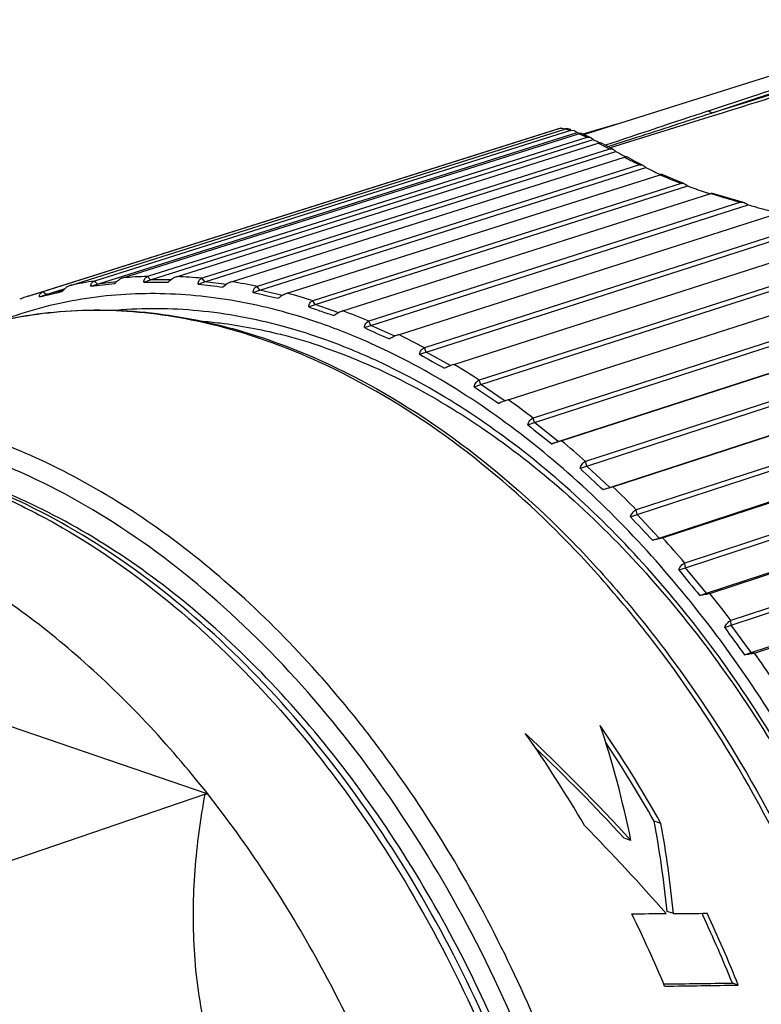
# Model space of a CAD drawing. Units: millimetres. Extents: x 0 to 210, y 0 to 297.
# Drawn here: x 165 to 175, y 82 to 96 of the extents above; entities that cross this region are included whole.
import ezdxf

# ---------------------------------------------------------------- set-up
doc = ezdxf.new("R2010")
doc.units = ezdxf.units.MM
doc.header["$LTSCALE"] = 19.36
doc.layers.get('0').update_dxf_attribs({"linetype": 'CONTINUOUS'})
for name, color, linetype in [('AUSFORMSCHRAEGEN', 7, 'CONTINUOUS'), ('BEZUGSACHSEN', 7, 'CONTINUOUS'), ('FASEN', 7, 'CONTINUOUS'), ('RUNDUNGEN', 7, 'CONTINUOUS')]:
    doc.layers.add(name, color=color, linetype=linetype)

msp = doc.modelspace()

# ---------------------------------------------------------------- linework, layer by layer
at = {"color": 7, "linetype": 'CONTINUOUS'}
for p, q in [((172.3757, 94.0987), (165.1161, 91.8036)), ((165.5004, 91.8961), (172.4464, 94.0922)), ((172.5244, 94.0707), (165.84, 91.9561)), ((172.3506, 94.0948), (172.3474, 94.0938)), ((172.6127, 94.049), (172.6173, 94.0451)), ((165.8817, 91.9144), (172.6173, 94.0451)), ((166.237, 92.0014), (172.6387, 94.0266)), ((172.7545, 93.9736), (166.5864, 92.0202)), ((166.6263, 91.9745), (172.8457, 93.9443)), ((172.6173, 94.0451), (172.6551, 94.0298)), ((172.8367, 93.952), (172.8457, 93.9443)), ((172.8457, 93.9443), (172.8678, 93.9328)), ((166.9932, 92.0179), (172.9145, 93.8932)), ((173.0715, 93.8104), (167.35, 91.9953)), ((167.3878, 91.9461), (173.1615, 93.7778)), ((173.1477, 93.7893), (173.1615, 93.7778)), ((173.1615, 93.7778), (173.1908, 93.7615)), ((167.764, 91.9455), (173.2844, 93.6968)), ((173.4936, 93.5884), (168.1258, 91.8817)), ((168.1612, 91.8293), (173.5832, 93.5532)), ((173.5436, 93.5818), (173.5638, 93.5687)), ((173.5638, 93.5687), (173.5784, 93.5571)), ((173.5784, 93.5571), (173.5832, 93.5532)), ((168.544, 91.7847), (173.7829, 93.4504)), ((173.7906, 93.4525), (173.7829, 93.4504)), ((173.7847, 93.4545), (173.7902, 93.4521)), ((173.7847, 93.4545), (173.7901, 93.4521)), ((173.7967, 93.4536), (173.7906, 93.4525)), ((174.0785, 93.3285), (168.9083, 91.6802)), ((168.9411, 91.6248), (174.1717, 93.2925)), ((174.1454, 93.3109), (174.1651, 93.2971)), ((174.1651, 93.2971), (174.1717, 93.2925)), ((169.328, 91.5366), (174.4982, 93.185)), ((174.9161, 93.0629), (169.6922, 91.392)), ((169.7222, 91.3342), (175.0184, 93.0282)), ((174.9911, 93.045), (174.9979, 93.0408)), ((174.9979, 93.0408), (175.0184, 93.0282)), ((170.1105, 91.2029), (175.4627, 92.9149)), ((175.961, 92.7814), (170.4723, 91.0193)), ((170.4991, 90.9593), (176.0695, 92.7476)), ((170.8862, 90.7859), (176.5748, 92.6122)), ((177.1138, 92.457), (171.243, 90.5644)), ((171.2667, 90.5028), (177.2251, 92.4237)), ((171.6499, 90.2884), (177.7653, 92.2598)), ((166.5337, 91.9429), (166.6263, 91.9745)), ((166.6263, 91.9745), (166.5864, 92.0202)), ((166.9144, 91.973), (166.6263, 91.9745)), ((167.3878, 91.9461), (167.35, 91.9953)), ((178.3289, 92.0804), (171.9993, 90.0306)), ((172.0195, 89.9677), (178.4417, 92.0475)), ((165.1593, 91.766), (165.4285, 91.8511)), ((165.7892, 91.8827), (165.8817, 91.9144)), ((165.8817, 91.9144), (165.84, 91.9561)), ((166.1485, 91.9448), (165.8817, 91.9144)), ((167.2952, 91.9144), (167.3878, 91.9461)), ((167.6939, 91.9093), (167.3878, 91.9461)), ((168.1612, 91.8293), (168.1258, 91.8817)), ((172.3539, 89.7007), (179.0135, 91.8575)), ((172.3962, 89.7138), (179.0052, 91.8541)), ((165.0667, 91.7343), (165.1593, 91.766)), ((165.1593, 91.766), (165.1161, 91.8036)), ((165.4015, 91.8243), (165.1593, 91.766)), ((168.0686, 91.7976), (168.1612, 91.8293)), ((168.4811, 91.7551), (168.1612, 91.8293)), ((168.8485, 91.5932), (168.9411, 91.6248)), ((168.9411, 91.6248), (168.9083, 91.6802)), ((169.2711, 91.512), (168.9411, 91.6248)), ((179.5852, 91.6506), (172.7359, 89.4215)), ((172.7526, 89.3577), (179.699, 91.6185)), ((169.6296, 91.3025), (169.7222, 91.3342)), ((169.7222, 91.3342), (169.6922, 91.392)), ((170.0588, 91.182), (169.7222, 91.3342)), ((173.0763, 89.0582), (180.2854, 91.4045)), ((173.1202, 89.066), (180.2787, 91.3958)), ((180.869, 91.1692), (173.4477, 88.7412)), ((170.4991, 90.9593), (170.4723, 91.0193)), ((173.4608, 88.677), (180.9836, 91.1383)), ((170.4066, 90.9276), (170.4991, 90.9593)), ((170.8387, 90.7679), (170.4991, 90.9593)), ((173.7717, 88.347), (181.5792, 90.9014)), ((173.8168, 88.3495), (181.5734, 90.8873)), ((174.7836, 87.1224), (186.2721, 90.9243)), ((182.1691, 90.6392), (174.13, 87.9944)), ((174.1393, 87.9302), (182.2839, 90.6098)), ((185.227, 90.6439), (174.7781, 87.1861)), ((175.0626, 86.7384), (186.8237, 90.6305)), ((175.1092, 86.7303), (186.8079, 90.6018)), ((171.1741, 90.4711), (171.2667, 90.5028)), ((171.2667, 90.5028), (171.243, 90.5644)), ((171.6094, 90.2702), (171.2667, 90.5028)), ((174.4353, 87.572), (182.884, 90.3516)), ((174.4814, 87.5692), (182.8789, 90.332)), ((171.927, 89.936), (172.0195, 89.9677)), ((172.0195, 89.9677), (171.9993, 90.0306)), ((172.3539, 89.7007), (172.0195, 89.9677)), ((172.2613, 89.6691), (172.3539, 89.7007)), ((172.3962, 89.7138), (172.3539, 89.7007)), ((172.66, 89.326), (172.7526, 89.3577)), ((172.7526, 89.3577), (172.7359, 89.4215)), ((173.0763, 89.0582), (172.7526, 89.3577)), ((172.9838, 89.0265), (173.0763, 89.0582)), ((173.1202, 89.066), (173.0763, 89.0582)), ((173.3682, 88.6453), (173.4608, 88.677)), ((173.4608, 88.677), (173.4477, 88.7412)), ((173.7717, 88.347), (173.4608, 88.677)), ((173.6791, 88.3153), (173.7717, 88.347)), ((173.8168, 88.3495), (173.7717, 88.347)), ((174.1393, 87.9302), (174.13, 87.9944)), ((174.0467, 87.8985), (174.1393, 87.9302)), ((174.4353, 87.572), (174.1393, 87.9302)), ((174.3427, 87.5403), (174.4353, 87.572)), ((174.4814, 87.5692), (174.4353, 87.572)), ((174.7836, 87.1224), (174.7781, 87.1861)), ((174.691, 87.0907), (174.7836, 87.1224)), ((175.0626, 86.7384), (174.7836, 87.1224)), ((174.97, 86.7067), (175.0626, 86.7384)), ((175.1092, 86.7303), (175.0626, 86.7384)), ((164.5845, 83.7908), (167.3893, 84.7501)), ((167.3893, 84.7501), (167.4294, 84.7525)), ((173.7961, 84.3383), (173.6995, 84.3713)), ((173.3734, 84.0997), (173.2775, 84.1325)), ((173.9703, 83.0723), (173.8814, 83.1027)), ((174.3703, 83.0751), (174.3834, 83.0473)), ((174.8815, 82.067), (174.7983, 82.0955))]:
    msp.add_line(p, q, dxfattribs=at)
at = {"color": 9, "linetype": 'CONTINUOUS'}
msp.add_line((172.3532, 94.0954), (172.3506, 94.0948), dxfattribs=at)
at = {"color": 7, "linetype": 'CONTINUOUS'}
for centre, radius, start, end in [((172.4026, 94.0138), 0.0891, 98.07745, 107.55947), ((172.4024, 94.0147), 0.0881, 94.10496, 98.04463), ((172.4731, 94.0081), 0.0882, 99.53754, 107.60231), ((177.4547, 102.7504), 9.9393, 242.51673, 242.96673), ((176.5353, 99.7818), 6.8869, 240.94625, 242.01051), ((175.6793, 97.5683), 4.5292, 242.43323, 244.11995), ((175.4462, 97.0925), 3.9995, 244.14908, 245.45337), ((175.8158, 97.538), 4.5527, 248.83037, 251.91516), ((176.0437, 98.217), 5.269, 251.85146, 252.54552), ((176.1249, 98.4741), 5.5385, 252.54215, 252.83016), ((162.2095, 124.7115), 33.0234, 276.22302, 276.80697), ((166.8274, 114.2339), 22.293, 269.24498, 270.12588), ((169.5845, 109.4795), 17.7136, 262.57438, 263.71052), ((166.6947, 86.0938), 5.9241, 107.54347, 108.75734), ((147.7872, 164.1741), 74.4721, 283.416415, 283.672641), ((171.7251, 106.7644), 15.407, 256.27121, 257.61632), ((173.4742, 104.5484), 13.7563, 250.35063, 251.12217), ((173.6273, 104.9899), 14.2235, 251.11418, 251.87321), ((175.4003, 103.5963), 13.5808, 244.85474, 246.48618), ((177.1305, 102.4467), 13.3379, 239.72673, 241.44652), ((178.8282, 101.3824), 13.3283, 234.95085, 236.73145), ((180.4953, 100.3271), 13.4682, 230.49155, 232.31185), ((182.1239, 99.2331), 13.7009, 226.31077, 228.15522), ((183.7003, 98.0701), 13.985, 222.37053, 224.22814), ((185.2083, 96.8196), 14.2887, 218.63439, 220.49775), ((186.63, 95.4717), 14.587, 215.06809, 216.93259), ((158.0345, 75.5093), 18.0659, 29.25582, 34.39607), ((157.3129, 75.3201), 17.8393, 30.25765, 35.19783), ((158.0355, 75.4907), 18.0063, 29.55076, 33.67543), ((155.8174, 74.4815), 19.5549, 22.77799, 26.04996), ((156.7108, 74.7767), 19.5121, 22.02996, 25.07917), ((156.6246, 74.7464), 19.67, 21.84975, 25.0523)]:
    msp.add_arc(centre, radius, start, end, dxfattribs=at)
at = {"color": 9, "linetype": 'CONTINUOUS'}
for centre, radius, start, end in [((172.3437, 93.5912), 0.5114, 76.30958, 78.42271), ((171.7137, 91.8692), 2.3473, 66.04616, 66.79424), ((168.1069, 84.6292), 10.4372, 62.34092, 62.57258), ((163.7148, 76.2879), 19.8642, 61.89849, 62.28884), ((179.3987, 105.2223), 13.0469, 242.05381, 242.73242), ((177.7324, 101.9919), 9.4121, 242.73912, 243.23291), ((176.0579, 98.5486), 5.5827, 245.95156, 247.53154), ((176.0753, 98.5918), 5.6293, 247.53603, 248.64667), ((176.1258, 98.7207), 5.7677, 248.64601, 249.20982), ((177.8401, 103.9444), 11.2665, 252.74487, 253.40709), ((179.211, 108.5868), 16.107, 253.44925, 254.2424), ((180.7809, 114.1337), 21.8718, 254.2306, 254.44603), ((166.7515, 85.6966), 6.3261, 91.48427, 94.65406), ((166.7459, 85.2702), 6.7527, 84.85677, 87.89084), ((166.722, 85.9753), 6.0457, 98.37664, 101.64575), ((166.6736, 84.6988), 7.3289, 78.56145, 81.4338), ((166.6974, 86.0853), 5.933, 105.44519, 107.54305), ((166.5072, 83.9984), 8.0491, 72.63459, 75.33259), ((166.2269, 83.1912), 8.9038, 67.08653, 69.6088), ((165.8217, 82.3047), 9.8788, 61.90772, 64.26114), ((165.2903, 81.3701), 10.9541, 57.0751, 59.27191), ((164.6414, 80.4204), 12.1046, 52.55763, 54.61305), ((163.8933, 79.4886), 13.2998, 48.32048, 50.251), ((163.0728, 78.606), 14.505, 44.32787, 46.1501), ((162.2139, 77.8003), 15.6828, 40.54475, 42.27476), ((161.3559, 77.0941), 16.7942, 36.93772, 38.59075), ((160.5406, 76.5038), 17.8009, 33.47543, 35.06574)]:
    msp.add_arc(centre, radius, start, end, dxfattribs=at)
at = {"color": 7, "linetype": 'CONTINUOUS'}
for centre, major_axis, ratio, start_param, end_param in [((163.0382, 76.9247), (5.2028, 14.131), 0.6574729, -0.8171866, -0.6840396), ((169.3146, 79.0713), (-9.0769, 10.6802), 0.4546625, -1.4848566, -1.3324948), ((169.3146, 79.0713), (-9.0084, 10.5996), 0.4546625, -1.4779142, -1.348524), ((163.1821, 76.9739), (5.8288, 14.0827), 0.6440357, -0.8762685, -0.7779315), ((169.1911, 79.0291), (-9.3444, 10.5812), 0.4379586, -1.5755024, -1.4557503), ((163.1821, 76.9739), (5.8731, 14.1897), 0.6440357, -0.8820409, -0.7849723), ((193.3301, 87.2851), (45.4114, 2.0399), 0.0813616, -2.029148, -2.0173327), ((193.3301, 87.2851), (45.4114, 2.0399), 0.0813616, -2.0148689, -2.0033682), ((190.265, 86.2368), (45.0686, 2.0245), 0.0813616, 4.335573, 4.3584355), ((190.265, 86.2368), (45.4114, 2.0399), 0.0813616, -1.9443598, -1.9200449)]:
    msp.add_ellipse(centre, major_axis=major_axis, ratio=ratio, start_param=start_param, end_param=end_param, dxfattribs=at)
for points, knots in [([(172.3961, 94.1027), (172.4002, 94.1029), (172.4175, 94.1029), (172.4349, 94.0984), (172.4469, 94.0925)], [0, 0, 0, 0, 0.2342365, 1, 1, 1, 1]), ([(172.4886, 94.0944), (172.4863, 94.0949), (172.4764, 94.0967), (172.4661, 94.0964), (172.4584, 94.0951)], [0, 0, 0, 0, 0.2324357, 1, 1, 1, 1]), ([(172.5244, 94.0707), (172.5282, 94.0719), (172.5458, 94.076), (172.5646, 94.0736), (172.5779, 94.0691)], [0, 0, 0, 0, 0.2209892, 1, 1, 1, 1]), ([(172.5779, 94.0691), (172.5811, 94.0679), (172.5936, 94.0629), (172.605, 94.0554), (172.6127, 94.049)], [0, 0, 0, 0, 0.2552775, 1, 1, 1, 1]), ([(172.6527, 94.0298), (172.6516, 94.0296), (172.6468, 94.0289), (172.6422, 94.0277), (172.6387, 94.0266)], [0, 0, 0, 0, 0.2379099, 1, 1, 1, 1]), ([(172.6884, 94.0255), (172.6859, 94.0266), (172.6745, 94.0307), (172.662, 94.0311), (172.6527, 94.0298)], [0, 0, 0, 0, 0.2248415, 1, 1, 1, 1]), ([(172.7545, 93.9736), (172.7633, 93.9764), (172.7839, 93.9783), (172.8035, 93.9722), (172.8133, 93.9674)], [0, 0, 0, 0, 0.4586959, 1, 1, 1, 1]), ([(172.9271, 93.8963), (172.9239, 93.8958), (172.9197, 93.8948), (172.9156, 93.8936), (172.9145, 93.8932)], [0, 0, 0, 0, 0.7362925, 1, 1, 1, 1]), ([(172.9614, 93.8918), (172.9592, 93.893), (172.9484, 93.8975), (172.9361, 93.8977), (172.9271, 93.8963)], [0, 0, 0, 0, 0.2159657, 1, 1, 1, 1]), ([(173.0715, 93.8104), (173.0801, 93.8131), (173.1002, 93.8144), (173.119, 93.8076), (173.1283, 93.8026)], [0, 0, 0, 0, 0.4595519, 1, 1, 1, 1]), ([(173.3245, 93.6967), (173.3227, 93.6976), (173.3136, 93.7013), (173.3032, 93.701), (173.2956, 93.6996)], [0, 0, 0, 0, 0.2060385, 1, 1, 1, 1]), ([(173.4936, 93.5884), (173.4972, 93.5895), (173.5141, 93.5927), (173.5318, 93.5878), (173.5436, 93.5818)], [0, 0, 0, 0, 0.2239671, 1, 1, 1, 1]), ([(173.8135, 93.4521), (173.8124, 93.4525), (173.807, 93.4543), (173.8011, 93.4542), (173.7967, 93.4536)], [0, 0, 0, 0, 0.2038067, 1, 1, 1, 1]), ([(174.0785, 93.3285), (174.0815, 93.3295), (174.0949, 93.332), (174.1088, 93.3293), (174.1185, 93.3256)], [0, 0, 0, 0, 0.2291, 1, 1, 1, 1]), ([(174.1185, 93.3256), (174.1209, 93.3247), (174.1303, 93.3207), (174.1391, 93.3154), (174.1454, 93.3109)], [0, 0, 0, 0, 0.2440561, 1, 1, 1, 1]), ([(174.5108, 93.1881), (174.5099, 93.1879), (174.5056, 93.1872), (174.5014, 93.186), (174.4982, 93.185)], [0, 0, 0, 0, 0.2222704, 1, 1, 1, 1]), ([(174.5211, 93.1879), (174.5205, 93.1881), (174.5171, 93.1888), (174.5135, 93.1885), (174.5108, 93.1881)], [0, 0, 0, 0, 0.1991525, 1, 1, 1, 1]), ([(174.9161, 93.0629), (174.9189, 93.0638), (174.9313, 93.0663), (174.9443, 93.0645), (174.9536, 93.062)], [0, 0, 0, 0, 0.2341879, 1, 1, 1, 1]), ([(174.9536, 93.062), (174.9568, 93.0611), (174.9699, 93.0568), (174.9822, 93.0504), (174.9911, 93.045)], [0, 0, 0, 0, 0.2420868, 1, 1, 1, 1]), ([(175.0184, 93.0282), (175.0499, 93.0193), (175.1771, 92.9835), (175.3048, 92.9496), (175.401, 92.9247)], [0, 0, 0, 0, 0.247858, 1, 1, 1, 1]), ([(166.237, 92.0014), (166.2163, 91.9948), (166.1756, 91.97), (166.1409, 91.9388), (166.1235, 91.9209)], [0, 0, 0, 0, 0.4656506, 1, 1, 1, 1]), ([(166.5337, 91.9429), (166.5335, 91.9591), (166.5405, 91.9939), (166.5703, 92.0151), (166.5864, 92.0202)], [0, 0, 0, 0, 0.4902377, 1, 1, 1, 1]), ([(166.9932, 92.0179), (166.9724, 92.0112), (166.9311, 91.9875), (166.8948, 91.958), (166.8764, 91.941)], [0, 0, 0, 0, 0.4663456, 1, 1, 1, 1]), ([(167.2952, 91.9144), (167.2956, 91.9316), (167.3017, 91.9584), (167.3255, 91.9845), (167.3414, 91.9926), (167.35, 91.9953)], [0, 0, 0, 0, 0.4955799, 0.7397393, 1, 1, 1, 1]), ([(165.5004, 91.8961), (165.4907, 91.8931), (165.471, 91.8836), (165.4327, 91.8571), (165.4067, 91.8311), (165.3905, 91.8123)], [0, 0, 0, 0, 0.2185693, 0.4658743, 1, 1, 1, 1]), ([(165.7892, 91.8827), (165.7885, 91.8979), (165.795, 91.9317), (165.8243, 91.9512), (165.84, 91.9561)], [0, 0, 0, 0, 0.4792328, 1, 1, 1, 1]), ([(167.764, 91.9455), (167.7431, 91.9387), (167.7013, 91.9161), (167.6633, 91.8884), (167.6439, 91.8725)], [0, 0, 0, 0, 0.4670268, 1, 1, 1, 1]), ([(168.0686, 91.7976), (168.0696, 91.8157), (168.0764, 91.8433), (168.1008, 91.8706), (168.1171, 91.879), (168.1258, 91.8817)], [0, 0, 0, 0, 0.5034185, 0.7466671, 1, 1, 1, 1]), ([(165.0667, 91.7343), (165.0662, 91.7415), (165.0668, 91.7561), (165.0788, 91.7849), (165.1006, 91.7987), (165.1161, 91.8036)], [0, 0, 0, 0, 0.2371699, 0.4698264, 1, 1, 1, 1]), ([(168.544, 91.7847), (168.5231, 91.7779), (168.4807, 91.7564), (168.4412, 91.7306), (168.4209, 91.7159)], [0, 0, 0, 0, 0.4676598, 1, 1, 1, 1]), ([(168.8485, 91.5932), (168.8503, 91.612), (168.8579, 91.6405), (168.883, 91.6687), (168.8995, 91.6775), (168.9083, 91.6802)], [0, 0, 0, 0, 0.5100297, 0.752661, 1, 1, 1, 1]), ([(169.3279, 91.5366), (169.307, 91.5297), (169.264, 91.5095), (169.2232, 91.4857), (169.202, 91.4723)], [0, 0, 0, 0, 0.468214, 1, 1, 1, 1]), ([(169.6296, 91.3025), (169.6321, 91.3221), (169.6407, 91.3513), (169.6666, 91.3803), (169.6834, 91.3893), (169.6922, 91.392)], [0, 0, 0, 0, 0.5155731, 0.7578291, 1, 1, 1, 1]), ([(170.1105, 91.2029), (170.0894, 91.1959), (170.046, 91.177), (170.0039, 91.1553), (169.9819, 91.1432)], [0, 0, 0, 0, 0.4686638, 1, 1, 1, 1]), ([(170.4066, 90.9276), (170.41, 90.9478), (170.4219, 90.9863), (170.4545, 91.0138), (170.4723, 91.0193)], [0, 0, 0, 0, 0.5237684, 1, 1, 1, 1]), ([(170.8862, 90.7859), (170.8652, 90.7788), (170.8212, 90.7612), (170.778, 90.7418), (170.7553, 90.731)], [0, 0, 0, 0, 0.4689886, 1, 1, 1, 1]), ([(171.1741, 90.4711), (171.1784, 90.4918), (171.1918, 90.5306), (171.2249, 90.5589), (171.243, 90.5644)], [0, 0, 0, 0, 0.5273809, 1, 1, 1, 1]), ([(171.6499, 90.2884), (171.64, 90.285), (171.5954, 90.2692), (171.5512, 90.2522), (171.5168, 90.2385)], [0, 0, 0, 0, 0.2188506, 1, 1, 1, 1]), ([(171.927, 89.936), (171.9322, 89.9571), (171.9471, 89.9962), (171.9809, 90.025), (171.9993, 90.0306)], [0, 0, 0, 0, 0.5302573, 1, 1, 1, 1]), ([(172.3962, 89.7138), (172.3864, 89.7104), (172.3415, 89.6952), (172.2965, 89.6805), (172.2613, 89.6691)], [0, 0, 0, 0, 0.2188547, 1, 1, 1, 1]), ([(172.66, 89.326), (172.6662, 89.3474), (172.6828, 89.3865), (172.7172, 89.4157), (172.7359, 89.4215)], [0, 0, 0, 0, 0.5324913, 1, 1, 1, 1]), ([(173.1202, 89.066), (173.1104, 89.0626), (173.0653, 89.0481), (173.0196, 89.0357), (172.9838, 89.0265)], [0, 0, 0, 0, 0.2188427, 1, 1, 1, 1]), ([(173.3682, 88.6453), (173.372, 88.6564), (173.3875, 88.695), (173.4186, 88.7322), (173.4477, 88.7412)], [0, 0, 0, 0, 0.2776571, 1, 1, 1, 1]), ([(173.8168, 88.3495), (173.7959, 88.3422), (173.7501, 88.3299), (173.7038, 88.32), (173.6791, 88.3153)], [0, 0, 0, 0, 0.4688429, 1, 1, 1, 1]), ([(174.0467, 87.8985), (174.051, 87.9096), (174.0685, 87.9482), (174.1004, 87.9852), (174.13, 87.9943)], [0, 0, 0, 0, 0.2775805, 1, 1, 1, 1]), ([(174.4813, 87.5692), (174.4605, 87.5618), (174.4143, 87.5508), (174.3676, 87.5434), (174.3427, 87.5403)], [0, 0, 0, 0, 0.4684535, 1, 1, 1, 1]), ([(174.691, 87.0907), (174.7004, 87.1123), (174.7223, 87.1508), (174.7586, 87.1801), (174.7781, 87.1861)], [0, 0, 0, 0, 0.5361209, 1, 1, 1, 1]), ([(175.1092, 86.7303), (175.0884, 86.7229), (175.0419, 86.7133), (174.995, 86.7083), (174.97, 86.7067)], [0, 0, 0, 0, 0.4679486, 1, 1, 1, 1]), ([(167.3893, 84.7501), (167.3245, 84.3968), (167.226, 83.6704), (167.2123, 82.7434), (167.2877, 81.985), (167.3957, 81.4048), (167.5595, 80.826), (167.7066, 80.4489), (167.7896, 80.263)], [0, 0, 0, 0, 0.2356021, 0.4798781, 0.606032, 0.734965, 0.8664697, 1, 1, 1, 1])]:
    msp.add_open_spline(points, degree=3, knots=knots, dxfattribs=at)
at = {"color": 9, "linetype": 'CONTINUOUS'}
for points, knots in [([(172.5244, 94.0707), (172.5192, 94.0724), (172.4995, 94.0788), (172.4795, 94.0845), (172.4648, 94.0881)], [0, 0, 0, 0, 0.2681346, 1, 1, 1, 1]), ([(172.7545, 93.9736), (172.7468, 93.9773), (172.7177, 93.9912), (172.6885, 94.0047), (172.6667, 94.0143)], [0, 0, 0, 0, 0.2631006, 1, 1, 1, 1])]:
    msp.add_open_spline(points, degree=3, knots=knots, dxfattribs=at)
at = {"color": 7, "linetype": 'CONTINUOUS'}
for points in [[(172.8133, 93.9674), (172.8217, 93.9633), (172.8295, 93.958), (172.8367, 93.952)], [(173.1283, 93.8026), (173.1352, 93.7989), (173.1417, 93.7944), (173.1477, 93.7893)], [(173.2956, 93.6996), (173.2918, 93.699), (173.288, 93.698), (173.2844, 93.6968)]]:
    msp.add_open_spline(points, degree=3, dxfattribs=at)
at = {"layer": 'AUSFORMSCHRAEGEN', "color": 7, "linetype": 'CONTINUOUS'}
msp.add_line((172.7144, 94.014), (177.0189, 95.3748), dxfattribs=at)
at = {"layer": 'BEZUGSACHSEN', "color": 7, "linetype": 'CONTINUOUS'}
msp.add_line((164.909, 91.7423), (172.3474, 94.0938), dxfattribs=at)
at = {"layer": 'FASEN', "color": 7, "linetype": 'CONTINUOUS'}
msp.add_line((163.6822, 86.0341), (167.4294, 84.7525), dxfattribs=at)
msp.add_open_spline([(167.4294, 84.7525), (167.1553, 85.1002), (166.5874, 85.7617), (165.3876, 86.927), (164.3831, 87.6559), (163.6822, 88.0445)], degree=3, knots=[0, 0, 0, 0, 0.2649099, 0.5205567, 1, 1, 1, 1], dxfattribs=at)
at = {"layer": 'RUNDUNGEN', "color": 9, "linetype": 'CONTINUOUS'}
for p, q in [((174.4496, 94.3419), (175.0979, 94.5572)), ((174.5069, 94.3149), (175.1117, 94.5157)), ((174.5069, 94.3149), (175.1117, 94.5157)), ((175.1134, 94.5035), (174.5069, 94.3149)), ((174.4666, 94.2578), (173.0829, 93.827)), ((173.0493, 93.8451), (173.1084, 93.8642))]:
    msp.add_line(p, q, dxfattribs=at)
at = {"layer": 'RUNDUNGEN', "color": 7, "linetype": 'CONTINUOUS'}
for p, q in [((172.5309, 94.0831), (172.4886, 94.0944)), ((173.1749, 94.1596), (172.7002, 94.0203)), ((172.7193, 94.0118), (172.6884, 94.0255)), ((172.8133, 93.9674), (172.7193, 94.0118)), ((173.029, 93.856), (172.9614, 93.8918)), ((173.1283, 93.8026), (173.029, 93.856)), ((173.4354, 93.6378), (173.3245, 93.6967)), ((173.5436, 93.5818), (173.4354, 93.6378)), ((173.9659, 93.3861), (173.8134, 93.452)), ((174.1185, 93.3255), (173.9659, 93.3861)), ((174.729, 93.1255), (174.5211, 93.1879)), ((174.9536, 93.062), (174.729, 93.1255))]:
    msp.add_line(p, q, dxfattribs=at)
at = {"layer": 'RUNDUNGEN', "color": 9, "linetype": 'CONTINUOUS'}
for centre, radius, start, end in [((353.4303, -444.5755), 567.8609, 108.371927, 108.524498), ((166.4234, 83.7197), 7.875, 71.94104, 74.88427), ((166.3594, 83.5212), 8.0835, 71.11737, 71.94586), ((166.3198, 83.4055), 8.2058, 70.27157, 71.11709), ((166.0939, 82.8116), 8.8411, 64.59153, 70.19291)]:
    msp.add_arc(centre, radius, start, end, dxfattribs=at)
at = {"layer": 'RUNDUNGEN', "color": 7, "linetype": 'CONTINUOUS'}
for centre, radius, start, end in [((166.6423, 84.0483), 7.3842, 75.16582, 75.85051), ((166.5752, 83.8007), 7.6408, 71.08417, 75.15486)]:
    msp.add_arc(centre, radius, start, end, dxfattribs=at)
at = {"layer": 'RUNDUNGEN', "color": 9, "linetype": 'CONTINUOUS'}
for points, knots in [([(175.0979, 94.5572), (175.3673, 94.6466), (176.4456, 95.0042), (177.5241, 95.3607), (178.3333, 95.6276)], [0, 0, 0, 0, 0.2499192, 1, 1, 1, 1]), ([(175.1117, 94.5157), (175.3821, 94.6054), (176.4643, 94.9642), (177.5468, 95.322), (178.359, 95.5898)], [0, 0, 0, 0, 0.2499192, 1, 1, 1, 1]), ([(178.5174, 95.5146), (178.1796, 95.4101), (176.8292, 94.9919), (175.479, 94.5727), (174.4666, 94.2578)], [0, 0, 0, 0, 0.2500637, 1, 1, 1, 1]), ([(178.4964, 95.553), (178.2144, 95.4657), (177.0865, 95.1164), (175.9589, 94.7664), (175.1134, 94.5035)], [0, 0, 0, 0, 0.2500529, 1, 1, 1, 1]), ([(174.5069, 94.3149), (174.499, 94.3234), (174.4817, 94.3371), (174.4596, 94.3424), (174.4496, 94.3419)], [0, 0, 0, 0, 0.5343425, 1, 1, 1, 1]), ([(173.1084, 93.8642), (173.2247, 93.9018), (173.6908, 94.0523), (174.157, 94.2024), (174.5069, 94.3149)], [0, 0, 0, 0, 0.249704, 1, 1, 1, 1]), ([(168.9755, 91.3748), (168.6006, 91.503), (167.8472, 91.7018), (166.7044, 91.8121), (165.5939, 91.7241), (164.8855, 91.5328), (164.5469, 91.4064)], [0, 0, 0, 0, 0.2633887, 0.5155447, 0.7596985, 1, 1, 1, 1]), ([(168.477, 91.3222), (168.0912, 91.4263), (167.3175, 91.5714), (166.5293, 91.5779), (166.1472, 91.5444)], [0, 0, 0, 0, 0.5101943, 1, 1, 1, 1]), ([(168.996, 90.818), (168.5723, 91.0113), (167.717, 91.3264), (166.4015, 91.5636), (165.1171, 91.5445), (164.2953, 91.3582), (163.9049, 91.2246)], [0, 0, 0, 0, 0.2673223, 0.5205079, 0.7631029, 1, 1, 1, 1]), ([(169.9544, 90.9716), (169.8736, 91.0106), (169.5534, 91.1593), (169.2246, 91.2896), (168.9755, 91.3748)], [0, 0, 0, 0, 0.2542657, 1, 1, 1, 1]), ([(177.0617, 69.9635), (177.47, 70.7604), (177.9242, 72.0801), (178.2407, 73.9342), (178.342, 75.437), (178.2994, 76.9928), (178.0502, 79.1212), (177.3902, 81.7639), (176.3097, 84.2653), (175.2146, 86.1107), (174.3026, 87.3764), (173.3082, 88.5135), (171.9284, 89.8018), (170.7644, 90.5813), (169.9544, 90.9716)], [0, 0, 0, 0, 0.1112292, 0.1711042, 0.233475, 0.2979825, 0.3641761, 0.4993902, 0.6346984, 0.7010059, 0.7656667, 0.8282238, 0.8883108, 1, 1, 1, 1]), ([(177.5619, 75.4832), (177.5619, 76.2693), (177.4486, 77.867), (176.9699, 80.2397), (176.1955, 82.5603), (175.1513, 84.7504), (174.0738, 86.4237), (173.1057, 87.63), (171.6654, 89.1807), (170.2361, 90.252), (168.996, 90.818)], [0, 0, 0, 0, 0.1281568, 0.2601692, 0.3936163, 0.5259417, 0.6546869, 0.7170644, 0.7777772, 1, 1, 1, 1]), ([(176.9489, 70.1526), (177.3475, 70.9402), (177.7894, 72.243), (178.094, 74.0717), (178.1884, 75.5529), (178.141, 77.0854), (177.8885, 79.1804), (177.2305, 81.7791), (176.1591, 84.2365), (175.0757, 86.0472), (174.1746, 87.2876), (173.1929, 88.4008), (171.8321, 89.6598), (170.6849, 90.4191), (169.8874, 90.7975)], [0, 0, 0, 0, 0.1114457, 0.1714241, 0.2338882, 0.2984746, 0.3647291, 0.5000008, 0.6352722, 0.7015261, 0.7661116, 0.8285745, 0.8885523, 1, 1, 1, 1]), ([(172.3818, 68.4017), (172.805, 69.2483), (173.2639, 70.6532), (173.5585, 72.6222), (173.6283, 74.2171), (173.5397, 75.8632), (173.2945, 77.534), (172.8968, 79.2011), (172.3533, 80.8368), (171.6731, 82.4136), (170.8677, 83.9049), (170.0975, 85.0644), (169.43, 85.9263), (168.7451, 86.7248), (167.8424, 87.6267), (166.3444, 88.82), (165.0907, 89.4908), (164.233, 89.7842)], [0, 0, 0, 0, 0.1127535, 0.1735977, 0.237005, 0.3025509, 0.3697128, 0.4378987, 0.506475, 0.5747922, 0.6422114, 0.7081301, 0.7403649, 0.7720291, 0.8334224, 0.8920045, 1, 1, 1, 1]), ([(160.8203, 89.5641), (161.0652, 89.5942), (161.5648, 89.6238), (162.3235, 89.5766), (163.0924, 89.439), (163.8659, 89.212), (164.6384, 88.8975), (165.6775, 88.3557), (166.9413, 87.4649), (168.3378, 86.1218), (169.6031, 84.5242), (170.7017, 82.7177), (171.603, 80.7535), (172.2815, 78.6876), (172.7178, 76.5786), (172.8994, 74.4864), (172.8208, 72.4699), (172.4836, 70.5864), (171.9843, 69.1458), (171.4604, 68.1174), (171.0182, 67.4249), (170.5231, 66.8032), (170.1549, 66.4338), (169.9636, 66.2636)], [0, 0, 0, 0, 0.0244725, 0.0494879, 0.0752122, 0.1017784, 0.1292843, 0.1577918, 0.2178432, 0.2818612, 0.3493162, 0.419385, 0.4910456, 0.563163, 0.6345712, 0.7041527, 0.7709212, 0.8341089, 0.8932635, 0.9213298, 0.9484169, 0.9746033, 1, 1, 1, 1]), ([(166.6385, 64.6272), (166.8964, 64.6374), (167.4085, 64.69), (168.1575, 64.8681), (168.8749, 65.1435), (169.5546, 65.5137), (170.1912, 65.9757), (170.9875, 66.7195), (171.6653, 67.6274), (172.2134, 68.6528), (172.5693, 69.5028), (172.8593, 70.4124), (173.16, 71.7153), (173.3532, 73.4536), (173.2989, 75.6218), (172.9645, 77.8398), (172.3603, 80.0403), (171.5047, 82.1571), (170.4234, 84.1261), (169.1488, 85.8877), (167.7183, 87.389), (166.1745, 88.5841), (165.058, 89.1727), (164.4971, 89.3973)], [0, 0, 0, 0, 0.0246449, 0.0490043, 0.0733104, 0.0978002, 0.1226995, 0.1482111, 0.2016343, 0.2298518, 0.259131, 0.2894896, 0.3209107, 0.3866884, 0.4558564, 0.5274576, 0.6003419, 0.673264, 0.7449761, 0.8143199, 0.8803234, 0.9423043, 1, 1, 1, 1]), ([(171.0427, 67.4261), (171.3141, 67.7786), (171.8083, 68.5565), (172.374, 69.8601), (172.7759, 71.3074), (173.0068, 72.8701), (173.0629, 74.5181), (172.9435, 76.2196), (172.6509, 77.9416), (172.191, 79.6505), (171.5728, 81.3132), (170.8082, 82.8972), (169.9121, 84.3717), (168.9018, 85.7079), (167.7967, 86.88), (166.6177, 87.8649), (165.3874, 88.6431), (164.5232, 89.0244), (164.0915, 89.172)], [0, 0, 0, 0, 0.0520867, 0.1073254, 0.1658304, 0.2274612, 0.2918688, 0.3585413, 0.4268471, 0.4960737, 0.5654654, 0.6342588, 0.7017185, 0.7671733, 0.8300547, 0.8899377, 0.9465867, 1, 1, 1, 1])]:
    msp.add_open_spline(points, degree=3, knots=knots, dxfattribs=at)
at = {"layer": 'RUNDUNGEN', "color": 7, "linetype": 'CONTINUOUS'}
for points, knots in [([(163.9049, 91.2246), (164.2975, 91.3589), (165.1223, 91.5472), (166.4097, 91.5716), (167.7251, 91.3427), (168.58, 91.0349), (169.003, 90.8457)], [0, 0, 0, 0, 0.2380858, 0.4813101, 0.7341564, 1, 1, 1, 1]), ([(167.328, 91.3957), (167.4207, 91.3882), (167.7973, 91.3495), (168.1705, 91.2783), (168.4474, 91.2085)], [0, 0, 0, 0, 0.2457036, 1, 1, 1, 1]), ([(169.0522, 91.0288), (169.898, 90.7396), (171.1345, 90.0705), (172.6078, 88.8784), (173.6847, 87.7819), (174.6795, 86.5299), (175.5752, 85.1443), (176.3559, 83.6493), (177.2234, 81.5493), (177.8096, 79.3482), (178.0854, 77.1283), (178.1312, 75.5074), (178.0165, 73.9478), (177.6634, 72.044), (177.1577, 70.6997), (176.7039, 69.9045)], [0, 0, 0, 0, 0.1079588, 0.1668393, 0.2286857, 0.2931202, 0.3596412, 0.4276531, 0.4964984, 0.6337841, 0.7009904, 0.7663442, 0.829301, 0.8894293, 1, 1, 1, 1]), ([(169.003, 90.8457), (170.2512, 90.2874), (171.6915, 89.2217), (173.1417, 87.6738), (174.1147, 86.4706), (175.1977, 84.8002), (176.247, 82.612), (177.0253, 80.2918), (177.5065, 77.9178), (177.6205, 76.3187), (177.6205, 75.5315)], [0, 0, 0, 0, 0.2226625, 0.2833657, 0.3457079, 0.4743386, 0.6065345, 0.7398728, 0.8718242, 1, 1, 1, 1]), ([(169.9723, 66.2545), (170.1689, 66.4262), (170.5469, 66.7984), (171.0552, 67.4254), (171.5085, 68.1228), (172.0443, 69.1556), (172.5552, 70.6003), (172.9027, 72.4873), (172.9889, 74.5048), (172.8129, 76.5966), (172.3808, 78.7044), (171.7051, 80.7689), (170.805, 82.7317), (169.7055, 84.5374), (168.4368, 86.135), (167.0326, 87.4792), (165.5299, 88.5311), (164.205, 89.1467), (163.1401, 89.4533), (162.3563, 89.5893), (161.581, 89.6331), (161.0699, 89.5998), (160.8191, 89.5674)], [0, 0, 0, 0, 0.0257578, 0.0522246, 0.0795117, 0.107702, 0.1669048, 0.2299348, 0.2964069, 0.3656085, 0.4365956, 0.5082836, 0.5795351, 0.6492455, 0.7164298, 0.7803129, 0.8404246, 0.8966942, 0.9235324, 0.9496059, 0.9750434, 1, 1, 1, 1]), ([(168.4011, 65.7261), (168.6526, 65.9494), (169.131, 66.4465), (169.7478, 67.3048), (170.2703, 68.2784), (170.6925, 69.3548), (171.0095, 70.5209), (171.2179, 71.7622), (171.3152, 73.0635), (171.3003, 74.4089), (171.1736, 75.782), (170.8563, 77.6342), (170.3262, 79.4596), (169.5999, 81.2108), (168.7606, 82.8712), (167.9954, 84.0345), (167.4294, 84.7525)], [0, 0, 0, 0, 0.0488772, 0.099821, 0.1531515, 0.2090346, 0.2674977, 0.3284442, 0.3916729, 0.4568958, 0.5237556, 0.591842, 0.7297838, 0.7987836, 0.8671361, 1, 1, 1, 1])]:
    msp.add_open_spline(points, degree=3, knots=knots, dxfattribs=at)

doc.saveas('drawing.dxf')
